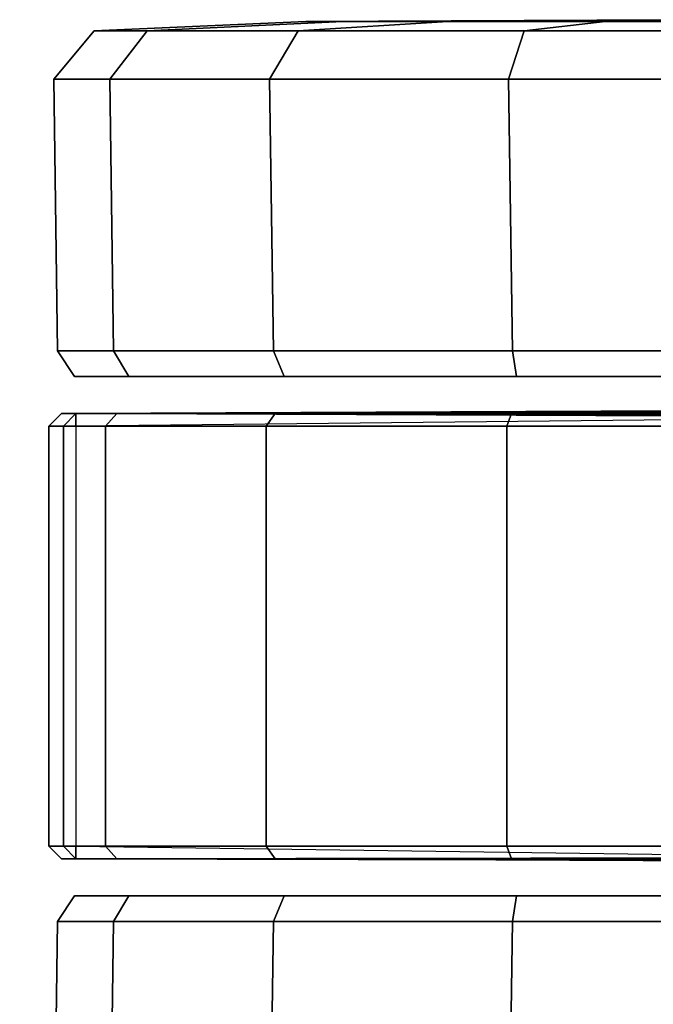
# Model space of a CAD drawing. Units: inches. Extents: x -12.5 to 13.6, y -13.3 to 13.3.
# Drawn here: x 2.1 to 3.1, y 11.8 to 13.3 of the extents above; entities that cross this region are included whole.
import ezdxf

# ---------------------------------------------------------------- set-up
doc = ezdxf.new("R2010")
doc.units = ezdxf.units.IN
doc.header["$MEASUREMENT"] = 0
for name, color, linetype in [('SEAT-BASE', 5, 'Continuous'), ('SEAT-CASTER', 5, 'Continuous'), ('SEAT-CASTERWHEEL', 5, 'Continuous')]:
    doc.layers.add(name, color=color, linetype=linetype)

msp = doc.modelspace()

# ---------------------------------------------------------------- linework, layer by layer
at = {"layer": 'SEAT-BASE'}
for points in [[(3.5639, 12.6634, 3.8753), (-0.0339, 2.2828, 6.1734), (-0.0194, 2.1267, 6.2636)], [(-0.0339, 2.2828, 6.1734), (3.5639, 12.6634, 3.8753), (3.4585, 12.5632, 3.8476)], [(4.0226, 12.3803, 3.9502), (3.5639, 12.6634, 3.8753), (0.3799, 1.8296, 6.3253)], [(3.4435, 12.5555, 3.7875), (-0.0339, 2.2828, 6.1734), (3.4585, 12.5632, 3.8476)], [(-0.0339, 2.2828, 6.1734), (3.4435, 12.5555, 3.7875), (0.0385, 2.2277, 4.0828)], [(3.4435, 12.5555, 3.7875), (3.4386, 12.3677, 2.8055), (0.0385, 2.2277, 4.0828)], [(4.0226, 12.3803, 3.9502), (0.3799, 1.8296, 6.3253), (0.9109, 1.6159, 6.3263)], [(4.564, 12.3517, 3.872), (4.0226, 12.3803, 3.9502), (0.9109, 1.6159, 6.3263)], [(0.0385, 2.2277, 4.0828), (3.4386, 12.3677, 2.8055), (3.4418, 12.2785, 2.8104)], [(4.564, 12.3517, 3.872), (0.9109, 1.6159, 6.3263), (1.2557, 1.7603, 6.2586)], [(4.564, 12.3517, 3.872), (1.2557, 1.7603, 6.2586), (1.2986, 1.7299, 6.2444)], [(1.2986, 1.7299, 6.2444), (4.5867, 12.1981, 3.8475), (4.564, 12.3517, 3.872)], [(3.4418, 12.2785, 2.8104), (0.0814, 2.2216, 4.0652), (0.0385, 2.2277, 4.0828)], [(3.4418, 12.2785, 2.8104), (0.1192, 1.7742, 4.1181), (0.0814, 2.2216, 4.0652)], [(3.4418, 12.2785, 2.8104), (0.2195, 2.2234, 4.0639), (0.1192, 1.7742, 4.1181)], [(3.5081, 12.0523, 2.8365), (0.2195, 2.2234, 4.0639), (3.4418, 12.2785, 2.8104)], [(1.3713, 1.8179, 6.1523), (4.5867, 12.1981, 3.8475), (1.2986, 1.7299, 6.2444)], [(4.5941, 12.1816, 3.7872), (4.5867, 12.1981, 3.8475), (1.3713, 1.8179, 6.1523)], [(3.5081, 12.0523, 2.8365), (3.5228, 12.0649, 2.9535), (0.2046, 2.1676, 4.1897)], [(0.2046, 2.1676, 4.1897), (0.2195, 2.2234, 4.0639), (3.5081, 12.0523, 2.8365)], [(4.4947, 12.0137, 2.8203), (1.2201, 1.6803, 4.0856), (4.452, 11.9733, 2.8096)], [(1.2201, 1.6803, 4.0856), (4.4947, 12.0137, 2.8203), (1.2485, 1.6969, 4.1051)]]:
    msp.add_3dface(points, dxfattribs=at)
for points, invisible_edges in [([(-0.0194, 2.1267, 6.2636), (0.3799, 1.8296, 6.3253), (3.5639, 12.6634, 3.8753)], 1), ([(1.2485, 1.6969, 4.1051), (4.5941, 12.1816, 3.7872), (1.3713, 1.8179, 6.1523)], 1), ([(4.5941, 12.1816, 3.7872), (1.2485, 1.6969, 4.1051), (4.4947, 12.0137, 2.8203)], 13), ([(0.2046, 2.1676, 4.1897), (3.5228, 12.0649, 2.9535), (0.5501, 1.6932, 4.2368)], 12), ([(3.7409, 11.8717, 2.967), (0.5501, 1.6932, 4.2368), (3.5228, 12.0649, 2.9535)], 1), ([(4.452, 11.9733, 2.8096), (1.2201, 1.6803, 4.0856), (1.0915, 1.8191, 4.0773)], 14), ([(1.0915, 1.8191, 4.0773), (4.2476, 11.817, 2.836), (4.452, 11.9733, 2.8096)], 12), ([(4.0308, 11.7983, 2.9655), (0.5501, 1.6932, 4.2368), (3.7409, 11.8717, 2.967)], 3), ([(4.0308, 11.7983, 2.9655), (4.2204, 11.8347, 2.954), (0.5501, 1.6932, 4.2368)], 14), ([(0.5501, 1.6932, 4.2368), (4.2204, 11.8347, 2.954), (4.2439, 11.8214, 2.9545)], 1), ([(0.5501, 1.6932, 4.2368), (4.2439, 11.8214, 2.9545), (1.086, 1.8202, 4.1965)], 12), ([(1.086, 1.8202, 4.1965), (4.2439, 11.8214, 2.9545), (4.2476, 11.817, 2.836)], 12), ([(4.2476, 11.817, 2.836), (1.0915, 1.8191, 4.0773), (1.086, 1.8202, 4.1965)], 12)]:
    msp.add_3dface(points, dxfattribs=dict(at, invisible_edges=invisible_edges))
at = {"layer": 'SEAT-CASTER'}
for points in [[(2.5091, 13.3361, 1.1804), (2.172, 13.3215, 1.1804), (2.2564, 13.3215, 1.6049), (2.5679, 13.3361, 1.4758)], [(2.5679, 13.3361, 0.8849), (2.2564, 13.3215, 0.7559), (2.172, 13.3215, 1.1804), (2.5091, 13.3361, 1.1804)], [(2.5679, 13.3361, 1.4758), (2.2564, 13.3215, 1.6049), (2.4969, 13.3215, 1.9647), (2.7353, 13.3361, 1.7263)], [(2.7353, 13.3361, 0.6345), (2.4969, 13.3215, 0.3961), (2.2564, 13.3215, 0.7559), (2.5679, 13.3361, 0.8849)], [(2.7353, 13.3361, 1.7263), (2.4969, 13.3215, 1.9647), (2.8567, 13.3215, 2.2052), (2.9857, 13.3361, 1.8937)], [(2.9857, 13.3361, 0.4671), (2.8567, 13.3215, 0.1556), (2.4969, 13.3215, 0.3961), (2.7353, 13.3361, 0.6345)], [(3.0882, 13.3392, 1.1804), (2.5091, 13.3361, 1.1804), (2.5679, 13.3361, 1.4758), (3.1029, 13.3392, 1.2543)], [(3.1029, 13.3392, 1.1065), (2.5679, 13.3361, 0.8849), (2.5091, 13.3361, 1.1804), (3.0882, 13.3392, 1.1804)], [(3.1029, 13.3392, 1.2543), (2.5679, 13.3361, 1.4758), (2.7353, 13.3361, 1.7263), (3.1447, 13.3392, 1.3169)], [(3.1447, 13.3392, 1.0439), (2.7353, 13.3361, 0.6345), (2.5679, 13.3361, 0.8849), (3.1029, 13.3392, 1.1065)], [(3.1447, 13.3392, 1.3169), (2.7353, 13.3361, 1.7263), (2.9857, 13.3361, 1.8937), (3.2073, 13.3392, 1.3587)], [(3.2073, 13.3392, 1.0021), (2.9857, 13.3361, 0.4671), (2.7353, 13.3361, 0.6345), (3.1447, 13.3392, 1.0439)], [(2.9857, 13.3361, 1.8937), (2.8567, 13.3215, 2.2052), (3.2812, 13.3215, 2.2896), (3.2812, 13.3361, 1.9524)], [(3.2812, 13.3361, 0.4084), (3.2812, 13.3215, 0.0712), (2.8567, 13.3215, 0.1556), (2.9857, 13.3361, 0.4671)], [(3.2073, 13.3392, 1.3587), (2.9857, 13.3361, 1.8937), (3.2812, 13.3361, 1.9524), (3.2812, 13.3392, 1.3734)], [(3.2812, 13.3392, 0.9874), (3.2812, 13.3361, 0.4084), (2.9857, 13.3361, 0.4671), (3.2073, 13.3392, 1.0021)], [(2.1001, 12.6925, 1.1804), (2.19, 12.6925, 1.6324), (2.2085, 12.7125, 1.6247), (2.1201, 12.7125, 1.1804)], [(2.1235, 12.6925, 0.9464), (2.1001, 12.6925, 1.1804), (2.1201, 12.7125, 1.1804), (2.1431, 12.7125, 0.9504)], [(2.1235, 12.6925, 0.9464), (2.1431, 12.7125, 0.9504), (2.1431, 12.6925, 0.9304)], [(2.1431, 12.7125, 0.9504), (2.1431, 12.6925, 0.9304), (2.1431, 12.7125, 0.9504)], [(2.19, 12.6925, 1.6324), (2.446, 12.6925, 2.0156), (2.4602, 12.7125, 2.0014), (2.2085, 12.7125, 1.6247)], [(2.446, 12.6925, 2.0156), (2.8292, 12.6925, 2.2716), (2.8368, 12.7125, 2.2531), (2.4602, 12.7125, 2.0014)], [(3.6318, 12.7178, 2.2363), (2.4602, 12.7125, 2.0014), (2.8368, 12.7125, 2.2531), (3.6327, 12.7174, 2.2833)], [(2.8292, 12.6925, 2.2716), (3.2812, 12.6925, 2.3615), (3.2812, 12.7125, 2.3415), (2.8368, 12.7125, 2.2531)], [(3.2812, 12.7125, 2.3415), (3.6327, 12.7174, 2.2833), (2.8368, 12.7125, 2.2531)], [(2.19, 12.0238, 1.6324), (2.19, 12.6925, 1.6324), (2.1001, 12.6925, 1.1804), (2.1001, 12.0238, 1.1804)], [(2.1001, 12.0238, 1.1804), (2.1001, 12.6925, 1.1804), (2.1235, 12.6925, 0.9464), (2.1235, 12.0238, 0.9464)], [(2.1431, 12.6925, 0.9304), (2.1431, 12.0238, 0.9304), (2.1235, 12.0238, 0.9464), (2.1235, 12.6925, 0.9464)], [(2.446, 12.0238, 2.0156), (2.446, 12.6925, 2.0156), (2.19, 12.6925, 1.6324), (2.19, 12.0238, 1.6324)], [(2.8292, 12.0238, 2.2716), (2.8292, 12.6925, 2.2716), (2.446, 12.6925, 2.0156), (2.446, 12.0238, 2.0156)], [(3.2812, 12.0238, 2.3615), (3.2812, 12.6925, 2.3615), (2.8292, 12.6925, 2.2716), (2.8292, 12.0238, 2.2716)], [(2.2085, 12.0038, 1.6247), (2.19, 12.0238, 1.6324), (2.1001, 12.0238, 1.1804), (2.1201, 12.0038, 1.1804)], [(2.1201, 12.0038, 1.1804), (2.1001, 12.0238, 1.1804), (2.1235, 12.0238, 0.9464), (2.1431, 12.0038, 0.9504)], [(2.1235, 12.0238, 0.9464), (2.1431, 12.0238, 0.9304), (2.1235, 12.0238, 0.9464)], [(2.1431, 12.0038, 0.9504), (2.1235, 12.0238, 0.9464), (2.1431, 12.0238, 0.9304)], [(2.4602, 12.0038, 2.0014), (2.446, 12.0238, 2.0156), (2.19, 12.0238, 1.6324), (2.2085, 12.0038, 1.6247)], [(2.8368, 12.0038, 2.2531), (2.8292, 12.0238, 2.2716), (2.446, 12.0238, 2.0156), (2.4602, 12.0038, 2.0014)], [(3.2812, 12.0038, 2.3415), (3.2812, 12.0238, 2.3615), (2.8292, 12.0238, 2.2716), (2.8368, 12.0038, 2.2531)], [(2.1431, 12.0038, 0.9504), (4.3915, 11.9983, 0.9092), (4.3602, 12.0071, 1.1606), (2.1201, 12.0038, 1.1804)], [(2.4602, 12.0038, 2.0014), (3.6318, 11.9985, 2.2363), (3.6292, 11.9976, 2.2835), (2.8368, 12.0038, 2.2531)], [(2.8368, 12.0038, 2.2531), (3.6292, 11.9976, 2.2835), (2.8368, 12.0038, 2.2531)], [(3.2812, 12.0038, 2.3415), (2.8368, 12.0038, 2.2531), (3.6292, 11.9976, 2.2835)]]:
    msp.add_3dface(points, dxfattribs=at)
for points, invisible_edges in [([(4.3602, 12.7092, 1.1606), (4.3378, 12.7223, 0.9027), (2.1201, 12.7125, 1.1804)], 2), ([(2.1431, 12.7125, 0.9504), (2.1201, 12.7125, 1.1804), (4.3378, 12.7223, 0.9027)], 2), ([(4.3602, 12.7092, 1.1606), (2.1201, 12.7125, 1.1804), (3.6241, 12.7062, 1.5)], 2), ([(2.2085, 12.7125, 1.6247), (3.6241, 12.7062, 1.5), (2.1201, 12.7125, 1.1804)], 2), ([(4.3949, 12.7162, 0.9102), (2.1431, 12.6925, 0.9304), (4.3378, 12.7223, 0.9027)], 2), ([(2.1431, 12.7125, 0.9504), (4.3378, 12.7223, 0.9027), (2.1431, 12.6925, 0.9304)], 2), ([(2.2085, 12.7125, 1.6247), (2.4602, 12.7125, 2.0014), (3.6241, 12.7062, 1.5)], 2), ([(3.6318, 12.7178, 2.2363), (3.6241, 12.7062, 1.5), (2.4602, 12.7125, 2.0014)], 3), ([(2.1431, 12.0038, 0.9504), (2.1431, 12.0238, 0.9304), (4.3915, 11.9983, 0.9092)], 2), ([(4.3383, 11.994, 0.904), (4.3915, 11.9983, 0.9092), (2.1431, 12.0238, 0.9304)], 2), ([(2.2085, 12.0038, 1.6247), (2.1201, 12.0038, 1.1804), (3.6241, 12.0101, 1.5)], 14), ([(4.3602, 12.0071, 1.1606), (3.6241, 12.0101, 1.5), (2.1201, 12.0038, 1.1804)], 14), ([(2.2085, 12.0038, 1.6247), (3.6241, 12.0101, 1.5), (2.4602, 12.0038, 2.0014)], 3), ([(3.6318, 11.9985, 2.2363), (2.4602, 12.0038, 2.0014), (3.6241, 12.0101, 1.5)], 2)]:
    msp.add_3dface(points, dxfattribs=dict(at, invisible_edges=invisible_edges))
at = {"layer": 'SEAT-CASTERWHEEL'}
for points in [[(2.172, 13.3215, 1.1804), (2.1077, 13.2445, 1.1804), (2.197, 13.2445, 1.6295), (2.2564, 13.3215, 1.6049)], [(2.2564, 13.3215, 0.7559), (2.197, 13.2445, 0.7313), (2.1077, 13.2445, 1.1804), (2.172, 13.3215, 1.1804)], [(2.2564, 13.3215, 1.6049), (2.197, 13.2445, 1.6295), (2.4514, 13.2445, 2.0102), (2.4969, 13.3215, 1.9647)], [(2.4969, 13.3215, 0.3961), (2.4514, 13.2445, 0.3506), (2.197, 13.2445, 0.7313), (2.2564, 13.3215, 0.7559)], [(2.4969, 13.3215, 1.9647), (2.4514, 13.2445, 2.0102), (2.8321, 13.2445, 2.2645), (2.8567, 13.3215, 2.2052)], [(2.8567, 13.3215, 0.1556), (2.8321, 13.2445, 0.0963), (2.4514, 13.2445, 0.3506), (2.4969, 13.3215, 0.3961)], [(2.8567, 13.3215, 2.2052), (2.8321, 13.2445, 2.2645), (3.2812, 13.2445, 2.3539), (3.2812, 13.3215, 2.2896)], [(3.2812, 13.3215, 0.0712), (3.2812, 13.2445, 0.0069), (2.8321, 13.2445, 0.0963), (2.8567, 13.3215, 0.1556)], [(2.1077, 13.2445, 1.1804), (2.1138, 12.8122, 1.1837), (2.2032, 12.8122, 1.6327), (2.197, 13.2445, 1.6295)], [(2.197, 13.2445, 0.7313), (2.2032, 12.8122, 0.7346), (2.1138, 12.8122, 1.1837), (2.1077, 13.2445, 1.1804)], [(2.197, 13.2445, 1.6295), (2.2032, 12.8122, 1.6327), (2.4575, 12.8122, 2.0134), (2.4514, 13.2445, 2.0102)], [(2.4514, 13.2445, 0.3506), (2.4575, 12.8122, 0.3539), (2.2032, 12.8122, 0.7346), (2.197, 13.2445, 0.7313)], [(2.4514, 13.2445, 2.0102), (2.4575, 12.8122, 2.0134), (2.8382, 12.8122, 2.2678), (2.8321, 13.2445, 2.2645)], [(2.8321, 13.2445, 0.0963), (2.8382, 12.8122, 0.0995), (2.4575, 12.8122, 0.3539), (2.4514, 13.2445, 0.3506)], [(2.8321, 13.2445, 2.2645), (2.8382, 12.8122, 2.2678), (3.2873, 12.8122, 2.3571), (3.2812, 13.2445, 2.3539)], [(3.2812, 13.2445, 0.0069), (3.2873, 12.8122, 0.0102), (2.8382, 12.8122, 0.0995), (2.8321, 13.2445, 0.0963)], [(2.1138, 12.8122, 1.1837), (2.1408, 12.7715, 1.1804), (2.2276, 12.7715, 1.6168), (2.2032, 12.8122, 1.6327)], [(2.2032, 12.8122, 0.7346), (2.2276, 12.7715, 0.744), (2.1408, 12.7715, 1.1804), (2.1138, 12.8122, 1.1837)], [(2.2032, 12.8122, 1.6327), (2.2276, 12.7715, 1.6168), (2.4748, 12.7715, 1.9868), (2.4575, 12.8122, 2.0134)], [(2.4575, 12.8122, 0.3539), (2.4748, 12.7715, 0.374), (2.2276, 12.7715, 0.744), (2.2032, 12.8122, 0.7346)], [(2.4575, 12.8122, 2.0134), (2.4748, 12.7715, 1.9868), (2.8448, 12.7715, 2.234), (2.8382, 12.8122, 2.2678)], [(2.8382, 12.8122, 0.0995), (2.8448, 12.7715, 0.1268), (2.4748, 12.7715, 0.374), (2.4575, 12.8122, 0.3539)], [(2.8382, 12.8122, 2.2678), (2.8448, 12.7715, 2.234), (3.2812, 12.7715, 2.3208), (3.2873, 12.8122, 2.3571)], [(3.2873, 12.8122, 0.0102), (3.2812, 12.7715, 0.04), (2.8448, 12.7715, 0.1268), (2.8382, 12.8122, 0.0995)], [(4.3348, 12.7715, 0.744), (4.4216, 12.7715, 1.1804), (2.1408, 12.7715, 1.1804), (2.2276, 12.7715, 0.744)], [(4.3348, 12.7715, 1.6168), (2.2276, 12.7715, 1.6168), (2.1408, 12.7715, 1.1804), (4.4216, 12.7715, 1.1804)], [(2.4748, 12.7715, 0.374), (4.0876, 12.7715, 0.374), (4.3348, 12.7715, 0.744), (2.2276, 12.7715, 0.744)], [(2.4748, 12.7715, 1.9868), (2.2276, 12.7715, 1.6168), (4.3348, 12.7715, 1.6168), (4.0876, 12.7715, 1.9868)], [(3.7176, 12.7715, 0.1268), (4.0876, 12.7715, 0.374), (2.4748, 12.7715, 0.374), (2.8448, 12.7715, 0.1268)], [(3.7176, 12.7715, 2.234), (2.8448, 12.7715, 2.234), (2.4748, 12.7715, 1.9868), (4.0876, 12.7715, 1.9868)], [(3.2812, 12.7715, 0.04), (3.2812, 12.7715, 0.04), (2.8448, 12.7715, 0.1268)], [(3.7176, 12.7715, 0.1268), (2.8448, 12.7715, 0.1268), (3.2812, 12.7715, 0.04)], [(2.8448, 12.7715, 2.234), (2.8448, 12.7715, 2.234), (3.2812, 12.7715, 2.3208)], [(3.7176, 12.7715, 2.234), (3.2812, 12.7715, 2.3208), (2.8448, 12.7715, 2.234)], [(2.2032, 11.9041, 1.6327), (2.2276, 11.9448, 1.6168), (2.1408, 11.9448, 1.1804), (2.1138, 11.9041, 1.1837)], [(2.1138, 11.9041, 1.1837), (2.1408, 11.9448, 1.1804), (2.2276, 11.9448, 0.744), (2.2032, 11.9041, 0.7346)], [(2.2276, 11.9448, 0.744), (2.1408, 11.9448, 1.1804), (4.4216, 11.9448, 1.1804), (4.3348, 11.9448, 0.744)], [(4.4216, 11.9448, 1.1804), (2.1408, 11.9448, 1.1804), (2.2276, 11.9448, 1.6168), (4.3348, 11.9448, 1.6168)], [(2.4575, 11.9041, 2.0134), (2.4748, 11.9448, 1.9868), (2.2276, 11.9448, 1.6168), (2.2032, 11.9041, 1.6327)], [(2.2032, 11.9041, 0.7346), (2.2276, 11.9448, 0.744), (2.4748, 11.9448, 0.374), (2.4575, 11.9041, 0.3539)], [(2.2276, 11.9448, 0.744), (4.3348, 11.9448, 0.744), (4.0876, 11.9448, 0.374), (2.4748, 11.9448, 0.374)], [(4.0876, 11.9448, 1.9868), (4.3348, 11.9448, 1.6168), (2.2276, 11.9448, 1.6168), (2.4748, 11.9448, 1.9868)], [(2.8382, 11.9041, 2.2678), (2.8448, 11.9448, 2.234), (2.4748, 11.9448, 1.9868), (2.4575, 11.9041, 2.0134)], [(2.4575, 11.9041, 0.3539), (2.4748, 11.9448, 0.374), (2.8448, 11.9448, 0.1268), (2.8382, 11.9041, 0.0995)], [(2.8448, 11.9448, 0.1268), (2.4748, 11.9448, 0.374), (4.0876, 11.9448, 0.374), (3.7176, 11.9448, 0.1268)], [(4.0876, 11.9448, 1.9868), (2.4748, 11.9448, 1.9868), (2.8448, 11.9448, 2.234), (3.7176, 11.9448, 2.234)], [(3.2873, 11.9041, 2.3571), (3.2812, 11.9448, 2.3208), (2.8448, 11.9448, 2.234), (2.8382, 11.9041, 2.2678)], [(2.8382, 11.9041, 0.0995), (2.8448, 11.9448, 0.1268), (3.2812, 11.9448, 0.04), (3.2873, 11.9041, 0.0102)], [(2.197, 11.4718, 1.6295), (2.2032, 11.9041, 1.6327), (2.1138, 11.9041, 1.1837), (2.1077, 11.4718, 1.1804)], [(2.1077, 11.4718, 1.1804), (2.1138, 11.9041, 1.1837), (2.2032, 11.9041, 0.7346), (2.197, 11.4718, 0.7313)], [(2.4514, 11.4718, 2.0102), (2.4575, 11.9041, 2.0134), (2.2032, 11.9041, 1.6327), (2.197, 11.4718, 1.6295)], [(2.197, 11.4718, 0.7313), (2.2032, 11.9041, 0.7346), (2.4575, 11.9041, 0.3539), (2.4514, 11.4718, 0.3506)], [(2.8321, 11.4718, 2.2645), (2.8382, 11.9041, 2.2678), (2.4575, 11.9041, 2.0134), (2.4514, 11.4718, 2.0102)], [(2.4514, 11.4718, 0.3506), (2.4575, 11.9041, 0.3539), (2.8382, 11.9041, 0.0995), (2.8321, 11.4718, 0.0963)], [(3.2812, 11.4718, 2.3539), (3.2873, 11.9041, 2.3571), (2.8382, 11.9041, 2.2678), (2.8321, 11.4718, 2.2645)], [(2.8321, 11.4718, 0.0963), (2.8382, 11.9041, 0.0995), (3.2873, 11.9041, 0.0102), (3.2812, 11.4718, 0.0069)]]:
    msp.add_3dface(points, dxfattribs=at)
for points, invisible_edges in [([(2.8448, 11.9448, 0.1268), (3.7176, 11.9448, 0.1268), (3.2812, 11.9448, 0.04)], 1), ([(3.2812, 11.9448, 2.3208), (3.7176, 11.9448, 2.234), (2.8448, 11.9448, 2.234)], 2)]:
    msp.add_3dface(points, dxfattribs=dict(at, invisible_edges=invisible_edges))

doc.saveas('drawing.dxf')
